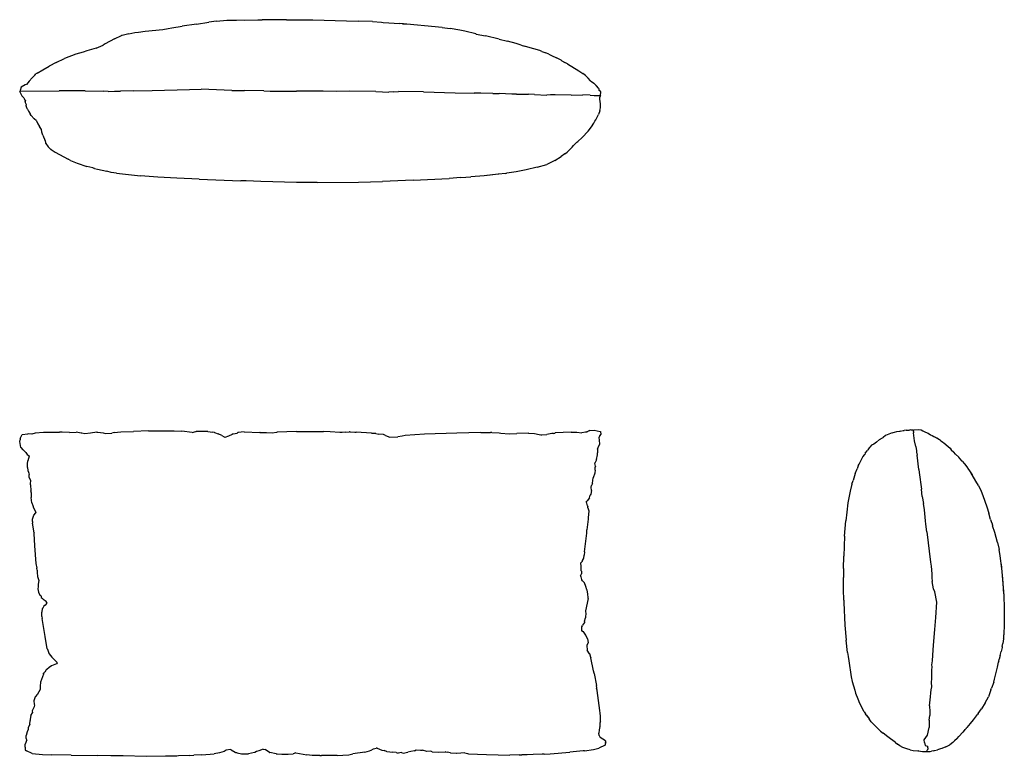
# Model space of a CAD drawing. Units: millimetres. Extents: x 42 to 178, y 41 to 142.
import ezdxf

# ---------------------------------------------------------------- set-up
doc = ezdxf.new("R2010")
doc.units = ezdxf.units.MM

# ---------------------------------------------------------------- blocks, each defined once
blk = doc.blocks.new('SaccaroAtolAlmofadaVS')
for p, q in [((71.9, 159.63), (73.42, 159.89)), ((74.4, 160.02), (73.42, 159.89)), ((74.4, 160.02), (75.68, 160.11)), ((75.68, 160.11), (76.12, 160.13)), ((76.12, 160.13), (76.87, 160.15)), ((76.87, 160.15), (79.52, 160.18)), ((77.89, 160.15), (79.52, 160.18)), ((79.52, 160.18), (80.04, 160.19)), ((81, 160.19), (80.04, 160.19)), ((83.08, 160.18), (81, 160.19)), ((83.08, 160.18), (86.34, 160.16)), ((86.34, 160.16), (90.5, 160.05)), ((90.5, 160.05), (91.99, 160.02)), ((93.74, 159.96), (91.99, 160.02)), ((93.74, 159.96), (94.82, 159.88)), ((94.82, 159.88), (95.03, 159.86)), ((95.03, 159.86), (97.11, 159.72)), ((64.28, 158.61), (64.74, 158.66)), ((64.74, 158.66), (65.54, 158.78)), ((65.54, 158.78), (67.73, 158.99)), ((67.73, 158.99), (68.4, 159.11)), ((68.4, 159.11), (68.87, 159.2)), ((68.87, 159.2), (70.12, 159.38)), ((71.9, 159.63), (70.12, 159.38)), ((102.34, 159.23), (97.11, 159.72)), ((97.43, 159.67), (97.9, 159.63)), ((102.34, 159.23), (103.36, 159.09)), ((104.53, 158.88), (103.36, 159.09)), ((105.15, 158.76), (104.53, 158.88)), ((106.53, 158.42), (105.15, 158.76)), ((61.76, 157.82), (60.61, 157.18)), ((61.76, 157.82), (62.63, 158.22)), ((62.72, 158.25), (62.63, 158.22)), ((63.52, 158.45), (62.72, 158.25)), ((63.52, 158.45), (64.28, 158.61)), ((106.56, 158.41), (106.53, 158.42)), ((106.56, 158.41), (107.72, 158.19)), ((109.41, 157.79), (107.72, 158.19)), ((109.41, 157.79), (110.44, 157.54)), ((111.52, 157.24), (110.44, 157.54)), ((57.87, 156.18), (56.94, 155.9)), ((58.32, 156.34), (57.87, 156.18)), ((59.48, 156.67), (58.32, 156.34)), ((59.48, 156.67), (60.36, 157.03)), ((60.61, 157.18), (60.36, 157.03)), ((112.14, 157.03), (111.52, 157.24)), ((112.14, 157.03), (112.56, 156.92)), ((112.98, 156.8), (112.56, 156.92)), ((114.44, 156.36), (112.98, 156.8)), ((114.7, 156.23), (114.44, 156.36)), ((114.7, 156.23), (115.2, 156.07)), ((54.51, 154.89), (55.54, 155.36)), ((56.94, 155.9), (55.54, 155.36)), ((115.55, 155.9), (115.2, 156.07)), ((115.55, 155.9), (115.9, 155.77)), ((115.9, 155.77), (116.53, 155.47)), ((117.08, 155.17), (116.53, 155.47)), ((117.08, 155.17), (117.2, 155.11)), ((117.2, 155.11), (117.57, 154.88)), ((52.16, 153.58), (52.85, 153.98)), ((52.85, 153.98), (53.64, 154.43)), ((54.51, 154.89), (53.64, 154.43)), ((117.89, 154.71), (117.57, 154.88)), ((117.89, 154.71), (119.27, 153.85)), ((119.27, 153.85), (119.78, 153.51)), ((51.18, 152.58), (50.86, 152.17)), ((51.55, 152.99), (51.18, 152.58)), ((51.89, 153.33), (51.55, 152.99)), ((51.89, 153.33), (52, 153.49)), ((51.95, 153.39), (51.89, 153.33)), ((52.16, 153.58), (52, 153.49)), ((120.1, 153.27), (119.78, 153.51)), ((120.38, 153.03), (120.1, 153.27)), ((120.44, 152.96), (120.38, 153.03)), ((120.74, 152.62), (120.44, 152.96)), ((120.74, 152.62), (121.14, 152.34)), ((50, 151.25), (50.08, 151.31)), ((50.19, 151.82), (50.06, 151.42)), ((50.06, 151.42), (50.08, 151.31)), ((50.08, 151.31), (54.9, 151.39)), ((50.7, 152.1), (50.19, 151.82)), ((50.86, 152.17), (50.7, 152.1)), ((56.95, 151.36), (54.9, 151.39)), ((58.13, 151.37), (56.95, 151.36)), ((58.13, 151.37), (60.36, 151.32)), ((60.97, 151.3), (60.36, 151.32)), ((61.74, 151.33), (62.49, 151.34)), ((64.06, 151.38), (62.49, 151.34)), ((64.06, 151.38), (66.41, 151.41)), ((66.41, 151.41), (71.05, 151.52)), ((71.05, 151.52), (72.47, 151.56)), ((76.31, 151.43), (72.47, 151.56)), ((76.31, 151.43), (77.84, 151.4)), ((80.26, 151.36), (77.84, 151.4)), ((80.26, 151.36), (81.06, 151.32)), ((81.06, 151.32), (81.86, 151.35)), ((81.86, 151.35), (83.21, 151.33)), ((83.21, 151.33), (84.31, 151.34)), ((87.6, 151.34), (84.31, 151.34)), ((89.23, 151.3), (87.6, 151.34)), ((90.86, 151.34), (89.23, 151.3)), ((94.13, 151.3), (90.86, 151.34)), ((94.13, 151.3), (94.96, 151.25)), ((121.39, 152.07), (121.14, 152.34)), ((121.39, 152.07), (121.4, 152.06)), ((121.44, 152.02), (121.4, 152.06)), ((121.44, 152.01), (121.44, 152.02)), ((121.44, 152.01), (121.7, 151.71)), ((121.75, 151.68), (121.7, 151.71)), ((121.75, 151.68), (121.76, 151.64)), ((121.76, 151.64), (121.77, 151.45)), ((122, 151.24), (121.77, 151.45)), ((50, 151.25), (50.27, 150.77)), ((50.51, 150.5), (50.27, 150.77)), ((50.51, 150.5), (50.61, 150.32)), ((50.73, 150.17), (50.61, 150.32)), ((50.73, 150.17), (50.69, 150.07)), ((96.27, 151.24), (95.76, 151.19)), ((96.27, 151.24), (96.93, 151.27)), ((100.05, 151.23), (96.93, 151.27)), ((103.98, 151.14), (106.31, 151.09)), ((107.14, 151.08), (106.31, 151.09)), ((108.63, 151.05), (107.14, 151.08)), ((108.63, 151.05), (109.41, 151.06)), ((110.97, 150.96), (109.41, 151.06)), ((111.58, 150.97), (113.07, 150.96)), ((113.79, 150.92), (113.07, 150.96)), ((113.79, 150.92), (115.32, 150.85)), ((116.36, 150.86), (115.76, 150.86)), ((118.34, 150.84), (116.36, 150.86)), ((120.71, 150.85), (119.77, 150.88)), ((120.71, 150.85), (121.2, 150.81)), ((121.89, 150.49), (121.91, 150.6)), ((121.89, 150.47), (121.89, 150.49)), ((121.91, 150.32), (121.89, 150.47)), ((121.95, 150.72), (121.91, 150.6)), ((121.91, 150.31), (121.91, 150.32)), ((121.93, 150.1), (121.91, 150.31)), ((121.94, 150.01), (121.93, 150.1)), ((121.97, 150.79), (121.95, 150.72)), ((121.97, 150.79), (122, 151.24)), ((50.67, 150.02), (50.69, 150.07)), ((50.67, 150.02), (50.67, 149.94)), ((50.67, 149.94), (50.81, 149.68)), ((50.81, 149.68), (50.82, 149.58)), ((50.82, 149.5), (50.82, 149.58)), ((50.93, 149.14), (50.82, 149.5)), ((50.93, 149.14), (50.97, 149.08)), ((50.97, 149.08), (51.08, 148.84)), ((121.88, 148.91), (121.71, 148.44)), ((121.89, 148.92), (121.88, 148.91)), ((121.89, 148.92), (121.98, 149.27)), ((121.96, 149.8), (121.94, 150.01)), ((121.97, 149.61), (121.96, 149.8)), ((121.97, 149.61), (121.98, 149.6)), ((121.98, 149.27), (121.98, 149.6)), ((51.08, 148.84), (51.3, 148.51)), ((51.41, 148.31), (51.3, 148.51)), ((51.81, 147.9), (51.41, 148.31)), ((52.09, 147.66), (51.81, 147.9)), ((52.09, 147.66), (52.27, 147.28)), ((121.28, 147.6), (121.39, 147.79)), ((121.39, 147.79), (121.48, 147.96)), ((121.48, 147.96), (121.71, 148.44)), ((52.27, 147.28), (52.46, 146.95)), ((52.69, 146.58), (52.46, 146.95)), ((52.74, 146.29), (52.69, 146.58)), ((120.44, 146.39), (120.84, 146.92)), ((120.84, 146.92), (121.15, 147.36)), ((121.15, 147.36), (121.28, 147.6)), ((52.76, 146.25), (52.74, 146.29)), ((52.76, 146.25), (52.76, 146.23)), ((52.89, 145.87), (52.76, 146.23)), ((52.89, 145.87), (53.15, 145.17)), ((119.7, 145.6), (119.15, 145.11)), ((120.44, 146.39), (119.7, 145.6)), ((53.26, 145.01), (53.15, 145.17)), ((53.25, 144.85), (53.26, 145.01)), ((53.25, 144.85), (53.52, 144.43)), ((53.87, 144.11), (53.52, 144.43)), ((53.9, 144.08), (53.87, 144.11)), ((53.9, 144.08), (54.38, 143.76)), ((117.85, 143.79), (118.25, 144.17)), ((118.36, 144.3), (118.25, 144.17)), ((118.36, 144.3), (118.47, 144.4)), ((118.47, 144.4), (118.61, 144.59)), ((118.61, 144.59), (118.77, 144.72)), ((118.77, 144.72), (118.91, 144.89)), ((118.91, 144.89), (119.05, 145.01)), ((119.05, 145.01), (119.15, 145.11)), ((54.38, 143.76), (56, 142.9)), ((56.3, 142.74), (56, 142.9)), ((116.33, 142.75), (115.8, 142.5)), ((116.33, 142.75), (117.09, 143.24)), ((117.57, 143.58), (117.09, 143.24)), ((117.57, 143.58), (117.85, 143.79)), ((56.3, 142.74), (57.14, 142.4)), ((57.14, 142.4), (58.34, 142)), ((59.07, 141.81), (58.34, 142)), ((59.07, 141.81), (59.17, 141.78)), ((59.26, 141.76), (59.17, 141.78)), ((59.26, 141.76), (59.65, 141.66)), ((59.65, 141.66), (60.82, 141.4)), ((112.78, 141.58), (111.53, 141.34)), ((114.12, 141.89), (112.78, 141.58)), ((114.12, 141.89), (115.31, 142.24)), ((115.8, 142.5), (115.31, 142.24)), ((61.32, 141.26), (60.82, 141.4)), ((62, 141.17), (61.32, 141.26)), ((62, 141.17), (64.97, 140.84)), ((67.13, 140.68), (64.97, 140.84)), ((67.9, 140.65), (67.13, 140.68)), ((69.49, 140.54), (67.9, 140.65)), ((72.26, 140.41), (69.49, 140.54)), ((72.26, 140.41), (77.41, 140.22)), ((98.75, 140.29), (103.24, 140.52)), ((104.68, 140.62), (103.24, 140.52)), ((104.68, 140.62), (105.91, 140.72)), ((107.54, 140.84), (105.91, 140.72)), ((109.29, 141.03), (107.54, 140.84)), ((108.32, 140.91), (107.54, 140.84)), ((109.29, 141.03), (108.32, 140.91)), ((109.38, 141.04), (109.29, 141.03)), ((110.15, 141.13), (109.38, 141.04)), ((110.15, 141.13), (110.34, 141.16)), ((110.35, 141.17), (110.34, 141.16)), ((111.53, 141.34), (110.35, 141.17)), ((78.06, 140.21), (77.41, 140.22)), ((79.87, 140.14), (78.06, 140.21)), ((84.32, 140.03), (79.87, 140.14)), ((86.88, 140), (84.32, 140.03)), ((86.88, 140), (92, 140.07)), ((92, 140.07), (94.98, 140.15)), ((98.75, 140.29), (94.98, 140.15))]:
    blk.add_line(p, q)
for points in [[(60.97, 151.3), (61.74, 151.33)], [(94.96, 151.25), (95.76, 151.19)], [(100.05, 151.23), (103.98, 151.14)], [(111.58, 150.97), (110.97, 150.96)], [(115.76, 150.86), (115.32, 150.85)], [(118.34, 150.84), (119.77, 150.88)], [(121.2, 150.81), (121.97, 150.79)]]:
    blk.add_lwpolyline(points)
blk = doc.blocks.new('SaccaroAtolAlmofadaVF')
for p, q in [((65.97, 90.36), (64.09, 90.28)), ((65.97, 90.36), (66.38, 90.36)), ((66.38, 90.36), (66.39, 90.36)), ((66.39, 90.36), (67.26, 90.35)), ((67.26, 90.35), (69.14, 90.34)), ((69.14, 90.34), (70.1, 90.31)), ((71.39, 90.14), (70.1, 90.31)), ((120.62, 90.37), (120.32, 90.24)), ((120.62, 90.37), (120.63, 90.37)), ((120.63, 90.37), (120.64, 90.38)), ((120.64, 90.38), (121.2, 90.44)), ((121.2, 90.44), (121.94, 90.28)), ((50, 89.01), (50.08, 89.23)), ((50.06, 89.41), (50.3, 89.88)), ((50.06, 89.41), (50.08, 89.23)), ((50.3, 89.88), (51.03, 89.98)), ((51.05, 89.98), (51.03, 89.98)), ((51.49, 89.94), (51.05, 89.98)), ((51.9, 90.04), (51.49, 89.94)), ((52.94, 90.15), (51.9, 90.04)), ((52.95, 90.16), (52.94, 90.15)), ((52.95, 90.16), (53.63, 90.19)), ((53.63, 90.19), (54.95, 90.2)), ((55.26, 90.18), (54.95, 90.2)), ((56.16, 90.15), (55.26, 90.18)), ((56.16, 90.15), (56.99, 90.17)), ((56.99, 90.17), (57.01, 90.17)), ((57.64, 90.06), (57.01, 90.17)), ((57.69, 90.04), (57.64, 90.06)), ((58.08, 89.98), (57.69, 90.04)), ((58.76, 90.07), (58.08, 89.97)), ((58.08, 89.98), (58.08, 89.97)), ((59.56, 90.18), (58.76, 90.07)), ((59.56, 90.18), (59.68, 90.19)), ((59.68, 90.19), (59.69, 90.19)), ((59.69, 90.19), (60.35, 90.1)), ((60.35, 90.1), (60.36, 90.09)), ((60.36, 90.09), (60.62, 90.03)), ((60.63, 90.03), (60.62, 90.03)), ((60.63, 90.03), (61.43, 90.06)), ((61.74, 90.14), (61.43, 90.06)), ((61.74, 90.14), (61.77, 90.14)), ((61.77, 90.14), (62.12, 90.19)), ((62.12, 90.19), (62.55, 90.22)), ((62.55, 90.22), (64.09, 90.28)), ((71.39, 90.14), (71.82, 90.27)), ((71.82, 90.27), (71.89, 90.28)), ((72.14, 90.27), (71.89, 90.28)), ((73.3, 90.28), (72.14, 90.27)), ((73.3, 90.28), (73.88, 90.2)), ((74.09, 90.15), (73.88, 90.2)), ((74.14, 90.13), (74.09, 90.15)), ((74.14, 90.13), (74.6, 89.96)), ((75.06, 89.78), (74.6, 89.96)), ((75.06, 89.78), (75.34, 89.59)), ((75.34, 89.59), (75.42, 89.53)), ((75.88, 89.67), (75.42, 89.53)), ((76.32, 89.9), (75.88, 89.67)), ((76.46, 89.97), (76.32, 89.9)), ((76.46, 89.97), (76.93, 90.06)), ((77.08, 90.12), (76.93, 90.06)), ((77.82, 90.22), (77.08, 90.12)), ((77.82, 90.22), (79.75, 90.14)), ((79.78, 90.15), (79.75, 90.14)), ((79.78, 90.15), (80.6, 90.13)), ((80.6, 90.13), (81.27, 90.11)), ((81.27, 90.11), (81.84, 90.17)), ((81.84, 90.17), (81.85, 90.17)), ((81.85, 90.17), (81.89, 90.17)), ((84.3, 90.26), (81.89, 90.17)), ((84.3, 90.26), (84.31, 90.26)), ((84.31, 90.26), (86.23, 90.26)), ((86.23, 90.26), (86.58, 90.26)), ((86.58, 90.26), (87.65, 90.25)), ((88.48, 90.22), (87.65, 90.25)), ((89.69, 90.12), (88.48, 90.22)), ((89.96, 90.15), (89.69, 90.12)), ((90.39, 90.18), (89.96, 90.15)), ((90.39, 90.18), (90.81, 90.23)), ((90.81, 90.23), (90.88, 90.22)), ((90.9, 90.23), (90.88, 90.22)), ((90.96, 90.22), (90.9, 90.23)), ((90.96, 90.22), (91.55, 90.18)), ((91.55, 90.18), (91.69, 90.19)), ((93.58, 90.06), (91.69, 90.19)), ((93.58, 90.06), (94.15, 90.03)), ((94.13, 90.02), (93.58, 90.06)), ((94.15, 90.03), (94.51, 89.95)), ((95.08, 89.87), (94.51, 89.95)), ((95.32, 89.75), (95.08, 89.87)), ((95.32, 89.75), (95.85, 89.54)), ((95.85, 89.54), (96.86, 89.59)), ((97.39, 89.7), (96.86, 89.59)), ((96.86, 89.59), (96.86, 89.59)), ((96.86, 89.59), (96.86, 89.59)), ((97.78, 89.75), (97.39, 89.7)), ((100.18, 89.92), (97.78, 89.75)), ((104.16, 90.07), (100.18, 89.92)), ((107.15, 90.13), (104.16, 90.07)), ((107.15, 90.13), (108.34, 90.13)), ((108.43, 90.13), (108.34, 90.13)), ((108.5, 90.13), (108.43, 90.13)), ((108.5, 90.13), (109.41, 90.1)), ((109.41, 90.1), (109.63, 90.06)), ((109.63, 90.06), (110.66, 89.96)), ((110.66, 89.96), (111.59, 90.03)), ((113.03, 90.07), (111.59, 90.03)), ((113.05, 90.07), (113.03, 90.07)), ((113.05, 90.07), (113.79, 90.02)), ((113.79, 90.02), (113.8, 90.02)), ((113.8, 90.02), (114.37, 89.89)), ((114.37, 89.89), (114.58, 89.84)), ((114.58, 89.84), (114.7, 89.84)), ((114.7, 89.84), (115.33, 89.88)), ((115.95, 90.02), (115.33, 89.88)), ((116.13, 90.03), (115.95, 90.02)), ((116.13, 90.03), (116.3, 90.07)), ((116.36, 90.08), (116.3, 90.07)), ((116.37, 90.08), (116.36, 90.08)), ((116.37, 90.08), (116.37, 90.08)), ((116.38, 90.08), (116.37, 90.08)), ((117.35, 90.13), (116.38, 90.08)), ((117.36, 90.14), (117.35, 90.13)), ((118.34, 90.19), (117.36, 90.14)), ((118.34, 90.19), (118.35, 90.19)), ((118.35, 90.19), (119.03, 90.16)), ((119.03, 90.16), (119.66, 90.08)), ((120.11, 90.18), (119.66, 90.08)), ((120.21, 90.2), (120.11, 90.18)), ((120.28, 90.22), (120.21, 90.2)), ((120.28, 90.22), (120.32, 90.24)), ((121.83, 89.64), (121.79, 89.55)), ((121.91, 88.74), (121.79, 89.55)), ((121.83, 89.64), (122, 89.88)), ((121.94, 90.28), (121.96, 90.25)), ((121.96, 90.25), (122, 89.88)), ((50.16, 88.29), (50, 89.01)), ((50.17, 88.27), (50.16, 88.29)), ((50.44, 88), (50.17, 88.27)), ((50.48, 87.95), (50.44, 88)), ((50.78, 87.66), (50.48, 87.95)), ((121.59, 88.06), (121.68, 88.29)), ((121.59, 88.06), (121.62, 87.61)), ((121.68, 88.29), (121.91, 88.73)), ((121.91, 88.74), (121.91, 88.74)), ((121.91, 88.74), (121.91, 88.73)), ((121.91, 88.73), (121.91, 88.74)), ((50.78, 87.66), (50.94, 87.42)), ((50.94, 87.42), (51.17, 87.24)), ((50.98, 86.27), (51, 86.64)), ((51.17, 87.2), (51, 86.64)), ((51.17, 87.24), (51.17, 87.2)), ((121.48, 86.76), (121.32, 86.44)), ((121.49, 86.77), (121.48, 86.76)), ((121.49, 86.78), (121.62, 87.39)), ((121.49, 86.77), (121.49, 86.78)), ((121.62, 87.6), (121.62, 87.61)), ((121.62, 87.39), (121.62, 87.6)), ((50.96, 85.82), (50.99, 86.13)), ((50.96, 85.82), (51.01, 85.42)), ((50.99, 86.13), (50.98, 86.27)), ((51.01, 85.42), (51.02, 85.4)), ((51.01, 85.42), (51.1, 85.21)), ((51.01, 85.42), (51.02, 85.4)), ((51.01, 85.42), (51.01, 85.42)), ((121.3, 85.47), (121.25, 85.13)), ((121.28, 86.29), (121.31, 86.37)), ((121.35, 85.97), (121.28, 86.29)), ((121.3, 85.47), (121.31, 85.85)), ((121.31, 86.37), (121.32, 86.44)), ((121.35, 85.96), (121.31, 85.85)), ((121.35, 85.97), (121.35, 85.96)), ((51.02, 85.4), (51.1, 85.21)), ((51.1, 85.21), (51.14, 85.09)), ((51.14, 85.09), (51.17, 84.95)), ((51.16, 84.61), (51.17, 84.95)), ((51.16, 84.61), (51.16, 84.59)), ((51.33, 84.24), (51.16, 84.59)), ((51.33, 84.24), (51.31, 83.73)), ((120.98, 83.84), (121.05, 84.53)), ((121.26, 85.11), (121.05, 84.53)), ((121.05, 84.53), (121.05, 84.53)), ((121.25, 85.13), (121.26, 85.11)), ((51.31, 83.73), (51.34, 83.69)), ((51.36, 83.65), (51.34, 83.69)), ((51.36, 83.65), (51.4, 82.91)), ((120.83, 83.36), (120.85, 83.56)), ((120.84, 82.96), (120.83, 83.36)), ((120.98, 83.83), (120.85, 83.56)), ((120.98, 83.83), (120.98, 83.84)), ((120.98, 83.83), (120.98, 83.83)), ((51.42, 82.77), (51.4, 82.91)), ((51.44, 82.71), (51.42, 82.77)), ((51.43, 82.47), (51.42, 82.07)), ((51.5, 81.43), (51.42, 82.07)), ((51.44, 82.71), (51.43, 82.47)), ((120.59, 82.06), (120.3, 81.67)), ((120.59, 82.06), (120.71, 82.38)), ((120.77, 82.51), (120.71, 82.38)), ((120.84, 82.95), (120.77, 82.51)), ((120.84, 82.95), (120.84, 82.96)), ((51.5, 81.43), (51.62, 81.11)), ((51.62, 81.11), (51.73, 80.81)), ((51.73, 80.81), (51.92, 80.42)), ((120.19, 81.54), (120.3, 81.67)), ((120.27, 81.38), (120.19, 81.54)), ((120.37, 81.04), (120.27, 81.38)), ((120.37, 81.04), (120.42, 80.92)), ((120.42, 80.81), (120.42, 80.92)), ((120.42, 80.81), (120.51, 80.43)), ((51.61, 79.41), (51.76, 79.89)), ((51.61, 79.09), (51.61, 79.41)), ((51.76, 79.89), (52, 80.18)), ((51.76, 79.89), (51.76, 79.89)), ((51.92, 80.42), (52.01, 80.19)), ((52.01, 80.19), (52, 80.18)), ((120.43, 79.4), (120.41, 79.05)), ((120.44, 79.57), (120.43, 79.4)), ((120.45, 79.5), (120.43, 79.4)), ((120.51, 80.43), (120.44, 79.57)), ((120.44, 79.57), (120.45, 79.5)), ((51.61, 79.09), (51.6, 78.91)), ((51.78, 77.7), (51.6, 78.91)), ((120.41, 79.05), (120.29, 78.07)), ((51.78, 77.7), (51.77, 77.62)), ((51.77, 77.62), (51.84, 76.08)), ((120, 75.35), (120.26, 77.68)), ((120.26, 77.68), (120.29, 78.07)), ((51.84, 76.08), (52.02, 73.9)), ((119.73, 74.26), (119.85, 74.49)), ((119.85, 74.49), (119.92, 74.56)), ((119.92, 74.56), (119.95, 74.94)), ((120, 75.35), (119.95, 74.94)), ((52.02, 73.9), (52.11, 73.32)), ((52.16, 73.09), (52.11, 73.32)), ((119.69, 74.15), (119.54, 73.99)), ((119.59, 73.54), (119.54, 73.99)), ((119.59, 73.13), (119.59, 73.54)), ((119.69, 74.23), (119.73, 74.26)), ((119.69, 74.23), (119.69, 74.15)), ((52.16, 73.09), (52.15, 72.78)), ((52.15, 72.78), (52.2, 72.31)), ((52.2, 72.31), (52.37, 71.8)), ((119.5, 72.39), (119.62, 72.61)), ((119.5, 72.39), (119.52, 72.26)), ((119.52, 72.26), (119.63, 71.9)), ((119.59, 73), (119.59, 73.13)), ((119.59, 73), (119.62, 72.97)), ((119.62, 72.97), (119.61, 72.67)), ((119.61, 72.67), (119.62, 72.61)), ((52.28, 71), (52.24, 70.78)), ((52.24, 70.78), (52.32, 70.33)), ((52.29, 71.35), (52.28, 71)), ((52.31, 71.2), (52.28, 71)), ((52.37, 71.8), (52.29, 71.35)), ((119.63, 71.9), (119.65, 71.89)), ((119.73, 71.77), (119.65, 71.89)), ((120, 71.49), (119.73, 71.77)), ((120.17, 71.06), (120, 71.49)), ((120.29, 70.63), (120.17, 71.06)), ((52.32, 70.33), (52.51, 69.98)), ((52.65, 69.86), (52.51, 69.98)), ((52.65, 69.86), (52.68, 69.68)), ((52.68, 69.68), (52.79, 69.62)), ((52.79, 69.62), (52.93, 69.47)), ((120.43, 69.56), (120.12, 68.05)), ((120.3, 70.59), (120.29, 70.63)), ((120.4, 70.14), (120.3, 70.59)), ((120.43, 69.63), (120.4, 70.14)), ((120.43, 69.56), (120.43, 69.63)), ((52.88, 68.36), (52.77, 68.31)), ((52.88, 68.36), (52.89, 68.38)), ((53, 68.62), (52.89, 68.38)), ((52.93, 69.47), (53.27, 69.24)), ((53.15, 68.75), (53, 68.62)), ((53.38, 68.97), (53.15, 68.75)), ((53.25, 69.19), (53.27, 69.24)), ((53.25, 69.19), (53.38, 68.97)), ((53.38, 68.97), (53.38, 68.97)), ((52.77, 68.31), (52.73, 67.86)), ((52.76, 67.43), (52.73, 67.86)), ((52.76, 67.34), (52.76, 67.43)), ((52.76, 67.34), (52.79, 67.08)), ((120.01, 66.75), (120.13, 67.15)), ((120.12, 68.05), (120.12, 68.03)), ((120.12, 68.03), (120.16, 67.62)), ((120.16, 67.62), (120.12, 67.37)), ((120.12, 67.37), (120.13, 67.15)), ((52.95, 66.1), (52.79, 67.08)), ((53.16, 64.87), (52.95, 66.1)), ((119.69, 66.18), (119.62, 66.04)), ((119.62, 66.04), (119.63, 65.64)), ((119.69, 66.18), (119.76, 66.25)), ((119.97, 66.57), (119.76, 66.25)), ((120.01, 66.73), (119.97, 66.57)), ((120.01, 66.74), (120.01, 66.75)), ((120.01, 66.73), (120.01, 66.74)), ((53.16, 64.87), (53.16, 64.85)), ((53.42, 63.32), (53.16, 64.85)), ((119.63, 65.64), (119.6, 65.55)), ((119.83, 65.45), (119.6, 65.55)), ((119.83, 65.45), (119.88, 65.43)), ((119.89, 65.43), (119.88, 65.43)), ((119.89, 65.41), (119.89, 65.43)), ((120.17, 65.02), (119.89, 65.41)), ((120.35, 64.57), (120.17, 65.02)), ((120.46, 64.1), (120.29, 63.72)), ((120.29, 63.72), (120.31, 63.18)), ((120.35, 64.57), (120.46, 64.1)), ((120.46, 64.1), (120.42, 64.02)), ((120.46, 64.1), (120.42, 64.02)), ((120.46, 64.1), (120.46, 64.1)), ((53.42, 63.32), (53.43, 63.31)), ((53.43, 63.3), (53.43, 63.31)), ((53.43, 63.3), (53.63, 62.78)), ((53.64, 62.77), (53.63, 62.78)), ((53.66, 62.71), (53.64, 62.77)), ((53.66, 62.71), (54, 62.31)), ((54, 62.31), (54.63, 61.64)), ((120.63, 62.72), (120.31, 63.18)), ((120.64, 62.7), (120.63, 62.72)), ((120.76, 62.26), (120.64, 62.7)), ((120.76, 62.25), (120.76, 62.26)), ((120.76, 62.25), (120.77, 62.22)), ((121.12, 60.6), (120.77, 62.22)), ((53.67, 61.02), (53.36, 60.77)), ((53.93, 61.2), (53.67, 61.02)), ((54.58, 61.47), (53.93, 61.2)), ((54.65, 61.57), (54.58, 61.47)), ((54.65, 61.57), (54.63, 61.64)), ((52.94, 60.2), (52.57, 59.21)), ((52.93, 60.2), (53.1, 60.44)), ((52.94, 60.2), (52.93, 60.2)), ((53.27, 60.71), (53.1, 60.44)), ((53.27, 60.71), (53.31, 60.76)), ((53.36, 60.77), (53.31, 60.76)), ((121.18, 60.3), (121.12, 60.6)), ((121.19, 60.26), (121.18, 60.3)), ((121.19, 60.26), (121.47, 58.77)), ((52.57, 59.21), (52.53, 58.68)), ((52.53, 58.68), (52.55, 58.28)), ((121.87, 55.68), (121.47, 58.77)), ((51.92, 57.37), (51.74, 56.87)), ((52.19, 57.7), (51.92, 57.37)), ((52.19, 57.7), (52.2, 57.71)), ((52.55, 58.28), (52.2, 57.71)), ((121.52, 58.29), (121.49, 58.47)), ((51.78, 56.13), (51.54, 55.62)), ((51.74, 56.87), (51.75, 56.86)), ((51.75, 56.86), (51.81, 56.45)), ((51.82, 56.4), (51.78, 56.13)), ((51.81, 56.45), (51.82, 56.4)), ((51.38, 55.07), (51.32, 54.6)), ((51.38, 55.07), (51.57, 55.38)), ((51.54, 55.62), (51.57, 55.38)), ((121.92, 55.35), (121.87, 55.68)), ((121.98, 54.99), (121.92, 55.35)), ((121.98, 54.29), (121.98, 54.99)), ((51.27, 53.97), (51.05, 53.54)), ((51.27, 53.98), (51.31, 54.43)), ((51.27, 53.97), (51.27, 53.98)), ((51.27, 53.98), (51.27, 53.97)), ((51.32, 54.6), (51.3, 54.51)), ((51.3, 54.51), (51.31, 54.43)), ((121.88, 53.68), (121.81, 53.29)), ((121.88, 53.68), (121.93, 53.8)), ((121.93, 53.8), (121.94, 54.21)), ((121.98, 54.29), (121.94, 54.21)), ((50.81, 52.22), (50.82, 52.58)), ((50.82, 52.58), (50.83, 52.61)), ((50.82, 52.58), (50.83, 52.61)), ((50.83, 52.61), (50.97, 53.09)), ((50.97, 53.09), (51.04, 53.3)), ((51.05, 53.54), (51.04, 53.3)), ((121.81, 53.29), (121.76, 52.88)), ((121.82, 52.57), (121.76, 52.88)), ((121.82, 52.57), (121.95, 52.32)), ((50.67, 51.12), (50.69, 51.46)), ((50.69, 51.46), (50.8, 51.77)), ((50.8, 51.77), (50.87, 51.99)), ((50.81, 52.22), (50.82, 52.17)), ((50.82, 52.17), (50.87, 51.99)), ((122.55, 51.4), (121.77, 51.01)), ((122.61, 51.93), (121.95, 52.32)), ((122.55, 51.4), (122.6, 51.44)), ((122.61, 51.93), (122.59, 51.79)), ((122.59, 51.73), (122.59, 51.79)), ((122.63, 51.71), (122.59, 51.73)), ((122.63, 51.71), (122.6, 51.59)), ((122.6, 51.44), (122.6, 51.59)), ((50.67, 51.12), (50.67, 50.76)), ((50.67, 50.76), (50.85, 50.68)), ((51.53, 50.34), (50.85, 50.68)), ((51.53, 50.34), (52.82, 50.21)), ((52.82, 50.21), (53.99, 50.17)), ((56.4, 50.13), (53.99, 50.17)), ((56.4, 50.13), (59.6, 50.09)), ((61.3, 50.06), (59.6, 50.09)), ((62.83, 50.05), (61.3, 50.06)), ((65.69, 50), (62.83, 50.05)), ((68.06, 50.02), (65.69, 50)), ((68.72, 50.02), (68.06, 50.02)), ((69.08, 50.04), (68.72, 50.02)), ((69.48, 50.04), (69.08, 50.04)), ((69.68, 50.06), (69.48, 50.04)), ((71.02, 50.1), (69.68, 50.06)), ((71.02, 50.1), (71.57, 50.14)), ((72.57, 50.18), (71.57, 50.14)), ((72.57, 50.18), (74.11, 50.31)), ((74.12, 50.32), (74.11, 50.31)), ((74.78, 50.43), (74.12, 50.32)), ((75.32, 50.59), (74.78, 50.43)), ((75.59, 50.77), (75.32, 50.59)), ((76.11, 50.85), (75.59, 50.77)), ((76.22, 50.81), (76.11, 50.85)), ((76.22, 50.81), (76.69, 50.5)), ((76.69, 50.5), (76.8, 50.45)), ((76.97, 50.43), (76.8, 50.45)), ((76.97, 50.43), (77.49, 50.32)), ((77.49, 50.32), (78.35, 50.3)), ((79.1, 50.46), (78.35, 50.3)), ((79.14, 50.47), (79.1, 50.46)), ((79.16, 50.49), (79.14, 50.47)), ((79.34, 50.61), (79.16, 50.49)), ((79.64, 50.7), (79.34, 50.61)), ((80.18, 50.9), (79.64, 50.7)), ((80.18, 50.9), (80.4, 50.84)), ((80.97, 50.49), (80.4, 50.84)), ((80.97, 50.49), (80.99, 50.48)), ((81.78, 50.3), (80.99, 50.48)), ((81.78, 50.3), (81.89, 50.3)), ((81.89, 50.3), (82.48, 50.28)), ((82.48, 50.28), (83.28, 50.28)), ((83.28, 50.28), (83.87, 50.33)), ((84.24, 50.42), (83.87, 50.33)), ((84.24, 50.42), (85.58, 50.17)), ((86.24, 50.12), (85.58, 50.17)), ((87.2, 50.11), (86.24, 50.12)), ((87.2, 50.11), (87.39, 50.11)), ((89.33, 50.1), (87.39, 50.11)), ((89.33, 50.1), (90.03, 50.16)), ((90.03, 50.16), (90.79, 50.18)), ((90.79, 50.18), (91.28, 50.3)), ((92.75, 50.52), (91.28, 50.3)), ((92.75, 50.52), (93.33, 50.7)), ((93.33, 50.7), (93.54, 50.76)), ((93.54, 50.76), (93.86, 50.91)), ((93.86, 50.91), (94.18, 51.03)), ((94.29, 51.01), (94.18, 51.03)), ((94.29, 51.01), (94.86, 50.75)), ((94.86, 50.75), (95.17, 50.72)), ((95.45, 50.58), (95.17, 50.72)), ((95.49, 50.59), (95.45, 50.58)), ((95.49, 50.59), (96.23, 50.53)), ((96.67, 50.49), (96.23, 50.53)), ((96.67, 50.49), (96.9, 50.38)), ((97.32, 50.47), (96.9, 50.38)), ((97.32, 50.47), (97.53, 50.41)), ((97.53, 50.41), (98.08, 50.52)), ((98.47, 50.59), (98.08, 50.52)), ((98.91, 50.7), (98.47, 50.59)), ((98.91, 50.7), (99.15, 50.81)), ((99.15, 50.81), (99.67, 50.76)), ((99.67, 50.76), (99.9, 50.77)), ((100.45, 50.58), (99.9, 50.77)), ((100.94, 50.63), (100.45, 50.58)), ((101.13, 50.56), (100.94, 50.63)), ((101.13, 50.56), (101.94, 50.53)), ((101.94, 50.53), (102.77, 50.55)), ((102.82, 50.55), (102.77, 50.55)), ((102.82, 50.55), (103.01, 50.52)), ((103.33, 50.45), (103.01, 50.52)), ((103.39, 50.44), (103.33, 50.45)), ((103.39, 50.44), (104.14, 50.38)), ((104.14, 50.38), (104.17, 50.37)), ((105.18, 50.43), (104.17, 50.37)), ((105.18, 50.43), (105.5, 50.36)), ((105.5, 50.36), (105.62, 50.33)), ((105.62, 50.33), (105.63, 50.33)), ((105.63, 50.33), (107.84, 50.21)), ((107.84, 50.21), (110.74, 50.16)), ((107.84, 50.21), (107.84, 50.21)), ((111.9, 50.18), (110.74, 50.16)), ((111.9, 50.18), (112.21, 50.17)), ((112.9, 50.19), (112.21, 50.17)), ((113.61, 50.21), (112.9, 50.19)), ((114.76, 50.26), (113.61, 50.21)), ((114.99, 50.27), (114.76, 50.26)), ((114.99, 50.27), (115.74, 50.31)), ((115.74, 50.31), (118.16, 50.5)), ((119.82, 50.69), (118.16, 50.5)), ((119.97, 50.7), (119.82, 50.69)), ((119.97, 50.7), (121.09, 50.85)), ((121.09, 50.85), (121.77, 51.01))]:
    blk.add_line(p, q)
blk = doc.blocks.new('SaccaroAtolAlmofadaVLE')
for p, q in [((178.69, 90.15), (179.08, 90.21)), ((179.12, 90.23), (179.08, 90.21)), ((179.12, 90.23), (179.49, 90.29)), ((179.49, 90.29), (179.5, 90.29)), ((179.5, 90.29), (179.61, 90.31)), ((179.86, 90.32), (179.61, 90.31)), ((179.86, 90.32), (180.31, 90.35)), ((180.46, 90.36), (180.31, 90.35)), ((180.46, 90.36), (180.74, 90.36)), ((180.74, 90.36), (180.76, 90.31)), ((180.76, 90.31), (180.78, 90.29)), ((180.78, 90.29), (180.8, 90.33)), ((180.78, 90.29), (180.78, 90.28)), ((180.81, 90.15), (180.78, 90.28)), ((180.8, 90.33), (180.81, 90.35)), ((180.81, 90.35), (180.84, 90.34)), ((180.84, 90.34), (180.85, 90.35)), ((180.85, 90.35), (180.88, 90.37)), ((180.88, 90.37), (181.38, 90.44)), ((181.38, 90.44), (181.78, 90.37)), ((181.78, 90.37), (181.95, 90.27)), ((181.95, 90.27), (182.32, 90.1)), ((176.17, 88.85), (176.53, 89.17)), ((176.53, 89.17), (176.91, 89.39)), ((176.91, 89.39), (177.01, 89.42)), ((177.3, 89.68), (177.01, 89.42)), ((178.11, 90.02), (177.3, 89.68)), ((178.11, 90.02), (178.69, 90.15)), ((180.8, 90.13), (180.78, 90.01)), ((180.94, 89.01), (180.78, 90.01)), ((180.81, 90.15), (180.8, 90.15)), ((180.8, 90.15), (180.8, 90.13)), ((181.11, 88.29), (180.94, 89.01)), ((182.32, 90.1), (182.62, 89.98)), ((182.62, 89.98), (182.94, 89.76)), ((182.94, 89.76), (182.95, 89.75)), ((182.95, 89.75), (183.15, 89.65)), ((183.15, 89.65), (183.34, 89.56)), ((183.34, 89.56), (183.51, 89.45)), ((183.51, 89.45), (183.53, 89.44)), ((183.51, 89.45), (183.51, 89.45)), ((183.53, 89.44), (183.54, 89.44)), ((183.54, 89.44), (183.54, 89.43)), ((183.59, 89.41), (183.54, 89.43)), ((183.59, 89.41), (183.65, 89.38)), ((183.69, 89.35), (183.65, 89.38)), ((183.71, 89.34), (183.69, 89.35)), ((184.07, 89.13), (183.71, 89.34)), ((184.19, 89.02), (184.07, 89.13)), ((184.19, 89.02), (184.25, 88.98)), ((184.25, 88.98), (184.43, 88.87)), ((174.74, 87.46), (175.02, 87.8)), ((175.05, 87.88), (175.02, 87.8)), ((175.15, 87.99), (175.05, 87.88)), ((175.22, 88.1), (175.15, 87.99)), ((175.22, 88.1), (175.33, 88.21)), ((175.54, 88.47), (175.33, 88.21)), ((175.84, 88.58), (175.54, 88.47)), ((176.17, 88.85), (175.84, 88.58)), ((181.11, 88.29), (181.17, 87.75)), ((181.17, 87.75), (181.18, 87.56)), ((184.43, 88.87), (184.44, 88.85)), ((184.44, 88.85), (184.45, 88.84)), ((184.45, 88.84), (184.52, 88.8)), ((184.52, 88.8), (184.6, 88.75)), ((184.6, 88.75), (185.14, 88.28)), ((185.14, 88.28), (185.39, 88.07)), ((185.39, 88.07), (185.54, 87.88)), ((185.54, 87.88), (185.54, 87.88)), ((185.54, 87.88), (185.86, 87.59)), ((174.1, 86.34), (174.45, 86.97)), ((174.45, 86.97), (174.68, 87.27)), ((174.74, 87.46), (174.68, 87.27)), ((181.18, 87.56), (181.26, 87.21)), ((181.47, 85.42), (181.26, 87.21)), ((186.07, 87.33), (185.86, 87.59)), ((186.09, 87.31), (186.07, 87.33)), ((186.48, 86.93), (186.09, 87.31)), ((186.61, 86.8), (186.48, 86.93)), ((186.92, 86.44), (186.61, 86.8)), ((173.53, 84.98), (173.73, 85.49)), ((173.87, 85.88), (173.73, 85.49)), ((173.87, 85.88), (173.99, 86.06)), ((173.99, 86.06), (174.1, 86.34)), ((181.47, 85.42), (181.53, 85.03)), ((186.92, 86.44), (187.21, 86.11)), ((187.21, 86.11), (187.5, 85.72)), ((187.5, 85.72), (187.72, 85.39)), ((187.72, 85.39), (187.73, 85.38)), ((187.73, 85.38), (187.73, 85.38)), ((187.74, 85.36), (187.73, 85.38)), ((187.74, 85.36), (188.01, 84.97)), ((173.08, 83.54), (173.24, 84.02)), ((173.5, 84.9), (173.24, 84.02)), ((173.5, 84.9), (173.53, 84.98)), ((181.53, 85.03), (181.8, 82.93)), ((188.01, 84.97), (188.15, 84.72)), ((188.15, 84.72), (188.02, 84.94)), ((188.63, 83.93), (188.15, 84.72)), ((173.08, 83.54), (172.86, 82.67)), ((181.9, 82.01), (181.8, 82.93)), ((188.96, 83.38), (188.63, 83.93)), ((188.96, 83.38), (189.28, 82.67)), ((172.86, 82.67), (172.58, 81.22)), ((181.9, 82.01), (182.06, 81.15)), ((189.28, 82.67), (189.48, 82.14)), ((189.48, 82.14), (189.99, 80.7)), ((172.58, 81.22), (172.43, 80.04)), ((182.16, 80.33), (182.06, 81.15)), ((182.29, 78.94), (182.16, 80.33)), ((189.99, 80.7), (190.24, 79.94)), ((172.43, 80.04), (172.31, 78.96)), ((190.48, 79.12), (190.24, 79.94)), ((190.48, 79.12), (190.56, 78.89)), ((172.16, 77.02), (172.31, 78.96)), ((182.36, 78.52), (182.29, 78.94)), ((182.46, 77.57), (182.36, 78.52)), ((190.56, 78.89), (190.59, 78.79)), ((190.56, 78.89), (190.59, 78.79)), ((190.61, 78.71), (190.59, 78.79)), ((190.59, 78.79), (190.61, 78.71)), ((190.61, 78.71), (190.7, 78.43)), ((190.7, 78.43), (190.72, 78.34)), ((190.99, 77.48), (190.72, 78.34)), ((172.16, 77.02), (172.05, 74.51)), ((182.46, 77.57), (182.94, 73.76)), ((191.35, 76.22), (190.99, 77.48)), ((191.35, 76.22), (191.53, 75.36)), ((191.67, 74.55), (191.53, 75.36)), ((172.01, 72.96), (172.05, 74.51)), ((191.87, 72.98), (191.67, 74.55)), ((172.01, 72.96), (172.01, 71.83)), ((182.94, 73.76), (183.02, 73.26)), ((183.02, 73.26), (183.1, 72.32)), ((191.78, 73.51), (191.93, 72.09)), ((191.99, 71.71), (191.87, 72.98)), ((172, 70.32), (172.01, 71.83)), ((183.1, 72.32), (183.11, 71.84)), ((183.11, 71.84), (183.16, 71.36)), ((191.93, 72.09), (192.13, 69.55)), ((192.12, 69.8), (191.99, 71.71)), ((183.23, 70.88), (183.16, 71.36)), ((183.32, 70.41), (183.23, 70.88)), ((183.48, 70.06), (183.32, 70.41)), ((172.04, 69.02), (172, 70.32)), ((183.73, 68.76), (183.48, 70.06)), ((192.12, 69.8), (192.13, 69.55)), ((192.13, 69.55), (192.18, 68.05)), ((172.04, 69.02), (172.04, 68.73)), ((172.04, 68.73), (172.2, 65.88)), ((183.59, 66.84), (183.73, 68.76)), ((192.18, 68.05), (192.19, 65.99)), ((183.49, 65.34), (183.59, 66.84)), ((172.2, 65.88), (172.36, 63.98)), ((192.19, 65.99), (192.15, 64.67)), ((183.31, 63.32), (183.42, 64.85)), ((192.12, 64.23), (192.15, 64.67)), ((172.54, 62.43), (172.36, 63.98)), ((183.26, 62.77), (183.31, 63.32)), ((191.91, 63.08), (191.78, 62.58)), ((191.91, 63.17), (192, 63.56)), ((191.91, 63.17), (191.91, 63.08)), ((192.11, 64.13), (192, 63.56)), ((192.11, 64.13), (192.12, 64.23)), ((172.54, 62.43), (172.59, 61.95)), ((172.59, 61.95), (172.68, 61.37)), ((183.19, 61.37), (183.26, 62.77)), ((191.69, 62.04), (191.56, 61.61)), ((191.69, 62.04), (191.78, 62.58)), ((172.68, 61.37), (172.99, 59.36)), ((183.12, 60.89), (183.19, 61.37)), ((183.12, 60.2), (183.13, 60.65)), ((190.97, 59.07), (191.32, 60.58)), ((191.32, 60.58), (191.47, 61.22)), ((191.47, 61.22), (191.55, 61.54)), ((191.52, 61.37), (191.47, 61.22)), ((191.52, 61.37), (191.55, 61.54)), ((191.55, 61.54), (191.56, 61.6)), ((191.56, 61.61), (191.56, 61.6)), ((172.99, 59.36), (173.12, 58.79)), ((183.12, 59.19), (183.12, 60.2)), ((173.12, 58.79), (173.44, 57.69)), ((183.03, 57.77), (183.08, 58.13)), ((183.07, 58.68), (183.12, 59.19)), ((190.86, 58.7), (190.6, 57.96)), ((190.86, 58.7), (190.97, 59.07)), ((173.44, 57.69), (173.54, 57.33)), ((173.54, 57.33), (173.8, 56.61)), ((182.93, 56.88), (182.98, 57.37)), ((182.98, 57.37), (183.03, 57.77)), ((189.81, 56.1), (190.19, 56.87)), ((190.49, 57.76), (190.19, 56.87)), ((190.49, 57.76), (190.6, 57.96)), ((173.8, 56.61), (174.03, 56.07)), ((174.03, 56.07), (174.36, 55.44)), ((182.79, 55.75), (182.85, 55)), ((189.81, 56.1), (189.34, 55.37)), ((174.6, 54.98), (174.36, 55.44)), ((174.6, 54.98), (174.78, 54.74)), ((174.87, 54.61), (174.78, 54.74)), ((174.78, 54.74), (174.78, 54.74)), ((174.92, 54.56), (174.87, 54.63)), ((174.87, 54.61), (174.87, 54.63)), ((174.88, 54.59), (174.87, 54.61)), ((174.88, 54.59), (174.9, 54.58)), ((174.9, 54.58), (174.92, 54.56)), ((174.9, 54.58), (175.22, 54.13)), ((175.1, 54.31), (174.92, 54.56)), ((182.75, 53.93), (182.83, 54.51)), ((182.85, 55), (182.83, 54.51)), ((188.33, 53.99), (188.82, 54.67)), ((188.9, 54.79), (188.82, 54.67)), ((188.9, 54.79), (189.34, 55.37)), ((175.22, 54.13), (175.22, 54.13)), ((175.23, 54.11), (175.22, 54.13)), ((175.5, 53.74), (175.23, 54.11)), ((175.5, 53.74), (175.75, 53.49)), ((175.75, 53.49), (176.31, 52.88)), ((182.75, 53.93), (182.75, 53.01)), ((187.55, 53.04), (187.96, 53.51)), ((187.96, 53.51), (188.33, 53.99)), ((176.31, 52.88), (176.67, 52.55)), ((176.67, 52.55), (176.98, 52.31)), ((177.58, 51.86), (176.98, 52.31)), ((182.12, 51.46), (182.54, 52.04)), ((186.5, 51.88), (187.01, 52.42)), ((187.01, 52.42), (187.06, 52.48)), ((187.06, 52.48), (187.3, 52.77)), ((187.3, 52.77), (187.33, 52.8)), ((187.33, 52.8), (187.44, 52.95)), ((187.44, 52.95), (187.46, 52.96)), ((187.55, 53.04), (187.46, 52.97)), ((187.46, 52.97), (187.46, 52.96)), ((178.56, 51.13), (177.58, 51.86)), ((178.56, 51.13), (178.79, 50.95)), ((178.81, 50.94), (178.79, 50.95)), ((179.08, 50.74), (178.81, 50.94)), ((179.47, 50.5), (179.08, 50.74)), ((182.17, 51.12), (182.12, 51.46)), ((182.17, 51.12), (182.25, 50.76)), ((182.25, 50.76), (182.58, 50.68)), ((182.61, 50.47), (182.58, 50.68)), ((184.86, 50.6), (185.34, 50.86)), ((185.72, 51.13), (185.34, 50.86)), ((185.95, 51.33), (185.72, 51.13)), ((186.28, 51.63), (185.95, 51.33)), ((186.28, 51.63), (186.5, 51.88)), ((179.97, 50.35), (179.47, 50.5)), ((180.39, 50.24), (179.97, 50.35)), ((180.39, 50.24), (180.74, 50.15)), ((180.74, 50.15), (181.35, 50.1)), ((181.35, 50.1), (181.37, 50.1)), ((181.42, 50.09), (181.37, 50.1)), ((181.42, 50.09), (181.92, 50.03)), ((181.92, 50.03), (182.34, 50)), ((182.34, 50), (182.38, 50.02)), ((182.38, 50.02), (182.44, 50.06)), ((182.38, 50.02), (182.89, 50.03)), ((182.44, 50.06), (182.49, 50.14)), ((182.5, 50.14), (182.49, 50.14)), ((182.52, 50.14), (182.5, 50.14)), ((182.56, 50.25), (182.52, 50.14)), ((182.57, 50.26), (182.56, 50.25)), ((182.56, 50.25), (182.56, 50.25)), ((182.63, 50.34), (182.57, 50.26)), ((182.57, 50.26), (182.57, 50.26)), ((182.62, 50.44), (182.61, 50.47)), ((182.62, 50.41), (182.62, 50.44)), ((182.63, 50.34), (182.62, 50.41)), ((182.89, 50.03), (183.06, 50.07)), ((183.29, 50.1), (183.06, 50.07)), ((183.29, 50.1), (183.44, 50.13)), ((183.44, 50.13), (183.8, 50.21)), ((184.17, 50.34), (183.8, 50.21)), ((184.19, 50.35), (184.17, 50.34)), ((184.36, 50.4), (184.19, 50.35)), ((184.86, 50.6), (184.36, 50.4))]:
    blk.add_line(p, q)
for points in [[(183.42, 64.85), (183.49, 65.34)], [(183.13, 60.65), (183.12, 60.89)], [(183.08, 58.13), (183.07, 58.68)], [(182.79, 55.75), (182.93, 56.88)], [(182.54, 52.04), (182.75, 53.01)]]:
    blk.add_lwpolyline(points)

msp = doc.modelspace()

# ---------------------------------------------------------------- block references
for name, p, xscale, yscale, zscale in [('SaccaroAtolAlmofadaVS', (-13.67, -35.83), 1.112027216680204, 1.112027216680204, 1.112027216680204), ('SaccaroAtolAlmofadaVF', (-13.67, -14.83), 1.112027216680204, 1.112027216680204, 1.112027216680204), ('SaccaroAtolAlmofadaVLE', (-33.48, -13.49), 1.098325193680497, 1.098325193680497, 1.098325193680497)]:
    msp.add_blockref(name, p, dxfattribs=dict(xscale=xscale, yscale=yscale, zscale=zscale))

doc.saveas('drawing.dxf')
